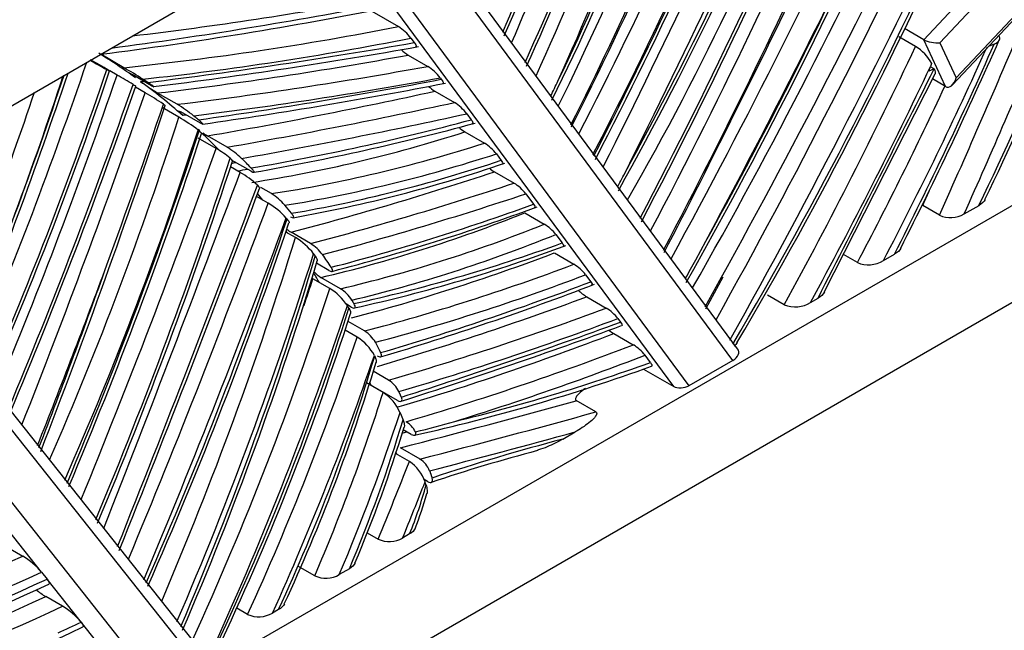
# Model space of a CAD drawing. Units: millimetres. Extents: x 0 to 744, y 0 to 1164.
# Drawn here: x 676 to 701, y 410 to 425 of the extents above; entities that cross this region are included whole.
import ezdxf
from ezdxf import colors
from ezdxf.entities.mleader import LeaderData, LeaderLine
from ezdxf.math import Vec2, Vec3

# ---------------------------------------------------------------- set-up
doc = ezdxf.new("R2010")
doc.units = ezdxf.units.MM
doc.layers.add('DV7_Défaut', color=7, linetype='Continuous')
doc.layers.add('Défaut', color=7, linetype='Continuous')

# ---------------------------------------------------------------- blocks, each defined once
blk = doc.blocks.new('_DOT')
at = {"color": 0}
blk.add_line((0, 0), (-1, 0), dxfattribs=at)
at = {"color": 0, "const_width": 0.333}
blk.add_lwpolyline([(-0.1665, 0, 1), (0.1665, 0, 1)], format="xyb", close=True, dxfattribs=at)
blk = doc.blocks.new('SE6')
at = {"layer": 'DV7_Défaut', "color": 7, "linetype": 'Continuous'}
for p, q in [((629.373, 396.353), (707.155, 441.261)), ((698.998, 424.893), (705.119, 431.423)), ((705.365, 431.173), (699.406, 424.816)), ((699.727, 423.754), (705.784, 430.215)), ((699.82, 423.928), (705.779, 430.284)), ((694.167, 416.779), (685.379, 428.688)), ((694.288, 417.068), (685.614, 428.824)), ((684.354, 427.928), (693.055, 416.136)), ((692.672, 416.12), (684.025, 427.838)), ((685.038, 425.612), (685.71, 425.224)), ((698.792, 424.724), (698.368, 424.969)), ((698.998, 424.893), (698.511, 425.174)), ((686.026, 424.934), (686.111, 424.819)), ((699.549, 423.708), (698.998, 424.893)), ((699.406, 424.816), (699.82, 423.928)), ((700.781, 424.783), (700.635, 424.723)), ((678.764, 424.186), (678.177, 424.525)), ((685.957, 424.505), (686.452, 424.219)), ((678.261, 424.187), (677.922, 424.383)), ((678.401, 424.107), (678.15, 424.252)), ((699.123, 424.095), (699.169, 424.216)), ((699.264, 424.154), (699.167, 424.21)), ((699.198, 424.295), (699.169, 424.216)), ((707.155, 424.114), (629.373, 379.207)), ((678.592, 423.997), (678.404, 424.106)), ((679.464, 423.73), (678.969, 424.016)), ((696.483, 418.501), (699.284, 424.032)), ((699.262, 424.153), (699.123, 424.095)), ((699.264, 424.154), (699.262, 424.153)), ((686.769, 423.927), (686.794, 423.893)), ((699.549, 423.708), (699.217, 423.9)), ((679.301, 423.55), (679.054, 423.693)), ((680.11, 423.259), (679.615, 423.545)), ((686.631, 423.591), (687.126, 423.305)), ((680.155, 422.931), (679.731, 423.176)), ((680.7, 422.782), (680.205, 423.068)), ((687.439, 423.019), (687.552, 422.866)), ((690.084, 422.688), (690.171, 422.862)), ((681.375, 422.174), (680.88, 422.46)), ((687.392, 422.561), (687.887, 422.275)), ((681.099, 422.139), (680.643, 422.403)), ((688.188, 422.004), (688.308, 421.841)), ((681.984, 421.564), (681.489, 421.849)), ((629.373, 376.757), (707.155, 421.665)), ((681.706, 421.537), (681.463, 421.677)), ((688.138, 421.549), (688.633, 421.264)), ((682.494, 420.999), (682.224, 421.154)), ((688.933, 420.994), (689.128, 420.731)), ((680.711, 409.434), (671.707, 420.795)), ((682.414, 420.755), (682.119, 420.926)), ((680.68, 409.022), (671.462, 420.653)), ((688.904, 420.511), (689.399, 420.226)), ((699.395, 420.451), (698.971, 420.696)), ((700.022, 420.486), (700.396, 420.702)), ((682.872, 420.381), (682.89, 420.359)), ((683.103, 419.886), (682.858, 420.027)), ((683.487, 419.734), (682.992, 420.02)), ((689.693, 419.964), (689.851, 419.75)), ((670.562, 419.947), (679.694, 408.423)), ((689.653, 419.496), (690.148, 419.21)), ((697.977, 419.305), (698.259, 419.468)), ((683.95, 419.055), (683.636, 419.237)), ((697.319, 419.252), (696.966, 419.456)), ((683.97, 418.6), (683.546, 418.845)), ((684.242, 418.593), (683.747, 418.878)), ((690.444, 418.946), (690.575, 418.769)), ((693.482, 418.082), (693.92, 418.889)), ((690.471, 418.388), (690.966, 418.102)), ((695.47, 418.184), (695.046, 418.429)), ((696.136, 418.242), (696.323, 418.35)), ((684.517, 418.129), (684.392, 418.201)), ((684.851, 417.524), (684.433, 417.766)), ((691.262, 417.837), (691.329, 417.746)), ((684.665, 417.367), (684.361, 417.543)), ((691.157, 417.458), (691.651, 417.172)), ((685.1, 416.904), (685.109, 416.886)), ((692.085, 416.722), (691.947, 416.909)), ((694.167, 416.779), (693.055, 416.136)), ((685.461, 416.279), (685.071, 416.504)), ((691.909, 416.56), (692.672, 416.12)), ((685.323, 415.969), (684.898, 416.213)), ((685.685, 415.767), (685.19, 416.052)), ((690.703, 415.473), (690.208, 415.759)), ((686.029, 414.906), (685.829, 415.021)), ((689.865, 414.785), (690.18, 414.967)), ((686.255, 414.281), (685.76, 414.567)), ((685.985, 414.22), (685.638, 414.42)), ((686.444, 413.714), (686.357, 413.764)), ((676.681, 411.417), (675.821, 412.503)), ((684.92, 412.415), (685.199, 412.254)), ((685.992, 412.386), (685.814, 412.283)), ((675.782, 412.068), (676.206, 411.823)), ((683.59, 411.325), (683.166, 411.57)), ((684.469, 411.506), (684.211, 411.357)), ((676.681, 411.417), (676.82, 411.242)), ((679.078, 408.393), (676.82, 411.242)), ((677.21, 410.556), (676.786, 410.801)), ((681.894, 410.346), (681.617, 410.506)), ((682.674, 410.47), (682.524, 410.383))]:
    blk.add_line(p, q, dxfattribs=at)
for centre, radius, start, end in [((627.972, 452.048), 67.027, 335.47227, 343.10439), ((632.967, 451.433), 63.198, 333.6277, 342.63227), ((605.97, 465.419), 94.344, 333.18659, 339.41869), ((616.617, 455.966), 78.409, 336.59061, 342.284), ((633.94, 449.077), 59.536, 336.13424, 343.22903), ((577.981, 479.987), 126.814, 332.72109, 337.69109), ((606.809, 467.945), 96.6, 330.9729, 337.76298), ((626.235, 458.183), 75.199, 330.22479, 339.02069), ((571.329, 483.59), 136.142, 332.28982, 337.27181), ((607.914, 464.011), 91.945, 333.32641, 338.89609), ((497.012, 522.33), 220.787, 333.28182, 335.3954), ((582.796, 480.912), 126.518, 330.57189, 336.16291), ((511.905, 519.346), 207.867, 330.86356, 334.26772), ((526.729, 506.223), 186.978, 332.38971, 335.54406), ((601.724, 471.79), 107.437, 329.47734, 336.12857), ((663.349, 538.438), 114.876, 277.41972, 281.07293), ((685.046, 424.185), 1.234, 37.4114, 57.4071), ((663.614, 551.836), 129.112, 277.07396, 280.08295), ((598.779, 469.966), 111.635, 333.19195, 336.18415), ((698.169, 423.727), 1.176, 28.8878, 58.0142), ((686.627, 425.551), 1.242, 226.9979, 237.3361), ((619.208, 460.058), 90.296, 334.26417, 336.9336), ((565.824, 462.502), 118.33, 337.23712, 341.17922), ((688.436, 442.891), 21.301, 240.3698, 241.6763), ((569.001, 236.047), 217.566, 59.88857, 59.95776), ((685.782, 423.174), 1.241, 37.3505, 57.3399), ((568.562, 460.337), 114.681, 337.7616, 341.55426), ((588.311, 454.353), 95.032, 336.30156, 341.43999), ((555.527, 466.21), 130.103, 337.28148, 341.0675), ((658.303, 388.778), 40.645, 59.3974, 60.0548), ((672.063, 412.659), 13.333, 57.4307, 59.8315), ((542.854, 471.305), 144.282, 337.22562, 340.74261), ((682.571, 428.347), 5.639, 233.1131, 238.387), ((663.347, 544.57), 123.05, 278.13367, 281.03381), ((687.285, 424.62), 1.219, 228.0323, 237.5414), ((630.247, 451.719), 65.701, 334.53405, 334.89879), ((674.845, 415.831), 8.913, 56.5008, 60.0095), ((494.638, 484.944), 195.187, 338.83683, 341.56652), ((497.453, 485.086), 192.509, 339.98405, 341.26788), ((677.978, 419.757), 4.1, 51.5302, 58.6721), ((686.472, 422.277), 1.219, 37.5313, 57.544), ((558.614, 489.253), 150.901, 332.47138, 333.98377), ((677.887, 419.012), 4.528, 52.5627, 59.9433), ((671.338, 483.015), 62.401, 279.88254, 285.15374), ((569.699, 459.162), 116.92, 337.0562, 341.7367), ((671.289, 411.058), 14.86, 50.8686, 51.0076), ((682.234, 424.612), 2.543, 231.3529, 232.4617), ((682.234, 424.612), 2.543, 234.8049, 237.8331), ((688.01, 423.551), 1.168, 228.4373, 238.0342), ((687.269, 421.284), 1.168, 38.0383, 58.0389), ((463.014, 500.918), 231.878, 337.78672, 340.13891), ((679.406, 419.268), 3.333, 52.1027, 59.4709), ((680.216, 420.309), 2.196, 46.0063, 58.1314), ((567.344, 459.14), 120.112, 337.23481, 341.89962), ((676.754, 455.873), 36.037, 280.0552, 288.8611), ((195.318, 602.825), 519.074, 338.49406, 339.55843), ((682.912, 422.705), 1.689, 221.8041, 222.9392), ((680.414, 419.349), 2.541, 47.1262, 59.4508), ((688.752, 422.536), 1.163, 230.318, 238.0881), ((597.927, 470.517), 105.57, 332.13545, 332.31196), ((688.018, 420.277), 1.162, 38.084, 58.0899), ((253.709, 581.868), 457.644, 338.20767, 339.43738), ((681.669, 419.701), 1.537, 40.7359, 57.5542), ((681.408, 419.053), 1.977, 42.2175, 59.4192), ((669.913, 472.946), 55.732, 284.6725, 290.2707), ((699.673, 421.098), 0.705, 246.7718, 299.6848), ((582.727, 453.868), 105.697, 336.10918, 341.46201), ((688.797, 419.251), 1.145, 38.5, 58.2896), ((683.624, 421.017), 1.18, 231.0843, 237.6304), ((682.214, 418.417), 1.717, 38.1897, 58.8072), ((682.893, 418.789), 1.116, 36.56, 57.8487), ((675.909, 457.399), 40.241, 282.4655, 290.415), ((599.5, 444.681), 87.9, 336.72733, 343.21738), ((689.539, 418.229), 1.155, 38.4022, 58.1899), ((561.268, 491.777), 150.542, 331.027, 331.23141), ((697.595, 419.926), 0.729, 247.7051, 301.534), ((684.284, 419.714), 0.992, 224.0854, 237.3041), ((683.214, 417.378), 1.437, 33.1944, 58.2627), ((683.733, 417.792), 0.949, 32.6442, 57.5151), ((665.288, 484.547), 70.563, 286.44081, 291.08147), ((691.081, 419.371), 1.157, 224.7837, 238.1654), ((695.746, 418.872), 0.74, 248.1328, 301.8209), ((618.445, 439.169), 69.372, 334.8698, 342.20238), ((690.355, 417.119), 1.157, 38.3775, 58.1669), ((684.402, 416.821), 0.834, 29.781, 57.3928), ((641.456, 554.021), 145.206, 287.77104, 290.09917), ((691.763, 418.437), 1.152, 230.7835, 238.2166), ((683.983, 416.292), 1.274, 28.7312, 57.612), ((691.045, 416.193), 1.152, 38.4248, 58.218), ((640.987, 429.994), 46.105, 335.1458, 343.2822), ((675.655, 461.933), 48.198, 282.5326, 289.9651), ((685.069, 415.664), 0.729, 26.5968, 57.4635), ((684.673, 414.99), 1.174, 23.6726, 56.413), ((685.534, 414.651), 0.685, 27.6752, 57.1878), ((675.048, 458.822), 45.234, 284.1954, 285.4975), ((652.894, 425.044), 34.428, 337.103, 343.1954), ((700.09, 373.382), 42.525, 104.8022, 108.5828), ((685.913, 413.753), 0.629, 21.6101, 57.1282), ((685.412, 413.367), 1.027, 19.0849, 56.0963), ((679.142, 415.365), 7.541, 337.8979, 344.9527), ((685.478, 412.883), 0.688, 246.0698, 299.249), ((675.178, 410.139), 1.974, 40.3705, 58.5994), ((683.869, 411.964), 0.697, 246.4453, 299.4462), ((651.354, 465.384), 59.963, 284.57229, 295.17969), ((677.807, 412.477), 1.963, 229.9325, 238.6612), ((676.187, 408.876), 1.967, 40.5593, 58.6532), ((682.172, 410.999), 0.709, 246.9577, 299.7584), ((639.294, 489.786), 88.529, 288.61074, 295.72902), ((638.929, 492.242), 90.774, 294.86445, 295.27151)]:
    blk.add_arc(centre, radius, start, end, dxfattribs=at)
for centre, major_axis, ratio, start_param, end_param in [((664.137, 430.136), (21.756, 37.683), 0.57735, 4.878459, 5.10202), ((664.778, 430.104), (20.906, 36.21), 0.57735, 4.881942, 5.095086), ((664.419, 429.973), (21.956, 38.029), 0.57735, 4.880722, 5.1), ((668.001, 430.738), (19.446, 33.682), 0.57735, 4.838808, 5.085816), ((659.443, 433.322), (27.298, 47.282), 0.57735, 4.829893, 5.017887), ((656.438, 436.112), (31.37, 54.334), 0.57735, 4.794374, 4.965084), ((666.273, 429.601), (18.851, 32.651), 0.57735, 4.902487, 5.096849), ((656.721, 435.949), (31.57, 54.68), 0.57735, 4.789515, 4.963935), ((649.797, 438.188), (37.807, 65.483), 0.57735, 4.796741, 4.94252), ((618.24, 448.121), (66.28, 114.8), 0.57735, 4.813804, 4.898168), ((618.523, 447.958), (66.48, 115.147), 0.57735, 4.814085, 4.897683), ((661.883, 436.017), (28.466, 49.304), 0.57735, 4.75032, 4.945624), ((648.565, 438.695), (40.479, 70.112), 0.57735, 4.783615, 4.930266), ((650.64, 438.251), (39.042, 67.623), 0.57735, 4.775988, 4.929292), ((631.559, 448.436), (58.443, 101.225), 0.57735, 4.758016, 4.861672), ((653.625, 440.688), (39.203, 67.902), 0.57735, 4.720597, 4.877344), ((640.785, 445.101), (51.559, 89.302), 0.57735, 4.739934, 4.860541), ((641.068, 444.937), (51.759, 89.649), 0.57735, 4.737228, 4.859202), ((663.23, 436.212), (-31.445, -54.464), 0.57735, 1.554849, 1.755942), ((655.279, 438.976), (36.984, 64.058), 0.57735, 4.738847, 4.855255), ((631.842, 448.273), (58.643, 101.572), 0.57735, 4.760356, 4.833746), ((728.059, 596.038), (-94.031, -162.866), 0.57735, 0.407345, 0.45785), ((735.525, 628.684), (-112.251, -194.425), 0.57735, 0.41756, 0.463999), ((719.346, 561.757), (-75.558, -130.87), 0.57735, 0.395834, 0.465178), ((609.535, 440.594), (77.349, 133.972), 0.57735, -1.392177, -1.357022), ((609.818, 440.431), (77.549, 134.318), 0.57735, -1.390388, -1.356821), ((719.522, 561.655), (-75.683, -131.087), 0.57735, 0.399541, 0.46709), ((746.027, 657.921), (-128.733, -222.972), 0.57735, 0.410523, 0.450035), ((657.725, 436.461), (36.255, 62.795), 0.57735, 4.754392, 4.855884), ((666.686, 432.483), (29.251, 50.665), 0.57735, 4.784802, 4.888016), ((661.115, 433.408), (34.05, 58.976), 0.57735, 4.807984, 4.894956), ((699.229, 424.919), (0.291, -0.047), 0.324098, 3.845034, 5.41583), ((669.017, 430.567), (28.034, 48.557), 0.57735, -1.442999, -1.361735), ((654.812, 385.05), (22.937, 39.728), 0.57735, 6.224488, 6.266342), ((731.226, 603.637), (-99.007, -171.486), 0.57735, 0.407894, 0.456171), ((731.721, 603.351), (-99.007, -171.486), 0.57735, 0.407894, 0.456171), ((658.008, 436.298), (36.455, 63.141), 0.57735, 4.759424, 4.851604), ((635.741, 422.481), (32.4, 56.118), 0.57735, -1.341253, -1.223637), ((630.478, 422.826), (36.662, 63.5), 0.57735, -1.335777, -1.231578), ((640.505, 423.228), (29.657, 51.368), 0.57735, 4.904847, 5.050983), ((-860.039, 1008.789), (1429.223, 2475.525), 0.577327, -1.477312, -1.475029), ((622.203, 424.02), (44.969, 77.888), 0.57735, -1.352466, -1.252189), ((731.049, 603.739), (-98.882, -171.269), 0.57735, 0.405452, 0.406048), ((654.812, 385.05), (22.937, 39.728), 0.57735, 6.1675, 6.218381), ((731.898, 603.249), (-99.132, -171.702), 0.57735, 0.410251, 0.457657), ((740.657, 641.353), (-120.311, -208.384), 0.57735, 0.424983, 0.463283), ((666.403, 432.647), (29.051, 50.319), 0.57735, 4.778833, 4.864993), ((699.643, 424.03), (0.054, 0.336), 0.573448, 2.925883, 4.49668), ((635.458, 422.645), (32.2, 55.771), 0.57735, -1.335698, -1.23343), ((598.271, 423.477), (64.039, 110.919), 0.57735, -1.320359, -1.248418), ((737.558, 642.538), (-121.529, -210.495), 0.57735, 0.449337, 0.48457), ((738.053, 642.252), (-121.529, -210.495), 0.57735, 0.449337, 0.48457), ((739.809, 641.843), (-120.561, -208.817), 0.57735, 0.428512, 0.429048), ((738.229, 642.15), (-121.654, -210.711), 0.57735, 0.450859, 0.485714), ((644.072, 420.873), (27.985, 48.472), 0.57735, 4.904405, 5.074431), ((707.904, 521.697), (-55.233, -95.666), 0.57735, 0.447131, 0.5218), ((644.355, 420.71), (28.185, 48.818), 0.57735, 4.898449, 5.071023), ((633.482, 420.892), (36.852, 63.829), 0.57735, -1.356536, -1.223888), ((654.812, 385.05), (22.937, 39.728), 0.57735, -0.161581, -0.140149), ((696.657, 475.645), (-29.957, -51.887), 0.57735, 0.432091, 0.564906), ((697.152, 475.36), (-29.957, -51.887), 0.57735, 0.432091, 0.564906), ((697.329, 475.257), (-30.082, -52.103), 0.57735, 0.437707, 0.568841), ((632.699, 419.834), (37.995, 65.81), 0.57735, -1.351291, -1.219282), ((707.055, 522.187), (-55.483, -96.099), 0.57735, 0.453445, 0.454971), ((655.661, 384.56), (22.937, 39.728), 0.57735, -0.161226, -0.148619), ((697.157, 475.057), (-30.116, -52.163), 0.57735, 0.446616, 0.576109), ((696.481, 475.747), (-29.832, -51.67), 0.57735, 0.426271, 0.43238), ((708.457, 542.967), (-68.689, -118.972), 0.57735, 0.520151, 0.574664), ((504.42, 432.004), (143.58, 248.687), 0.57735, -1.325185, -1.29023), ((708.952, 542.682), (-68.689, -118.972), 0.57735, 0.520151, 0.574664), ((654.812, 385.05), (22.937, 39.728), 0.57735, -0.224534, -0.216937), ((709.129, 542.58), (-68.814, -119.189), 0.57735, 0.521984, 0.576353), ((609.111, 440.839), (77.349, 133.972), 0.57735, -1.392177, -1.389562), ((593.516, 424.883), (71.446, 123.749), 0.57735, -1.349933, -1.280697), ((655.661, 384.56), (22.937, 39.728), 0.57735, -0.217231, -0.207648), ((700.208, 496.314), (-43.086, -74.627), 0.57735, 0.516297, 0.602533), ((694.747, 467.638), (-27.11, -46.955), 0.57735, 0.494411, 0.632394), ((593.799, 424.72), (71.646, 124.095), 0.57735, -1.35239, -1.282217), ((640.609, 419.286), (33.138, 57.397), 0.57735, 4.899261, 5.051877), ((695.242, 467.352), (-27.11, -46.955), 0.57735, 0.494411, 0.632394), ((654.812, 385.05), (22.937, 39.728), 0.57735, -0.26152, -0.259585), ((695.418, 467.25), (-27.235, -47.172), 0.57735, 0.498836, 0.636189), ((643.791, 416.985), (30.327, 52.527), 0.57735, 4.920091, 5.086544), ((698.062, 475.748), (-31.921, -55.289), 0.57735, 0.482206, 0.602497), ((644.074, 416.822), (30.527, 52.873), 0.57735, 4.914449, 5.08182), ((699.228, 488.641), (-39.541, -68.487), 0.57735, 0.519233, 0.613316), ((647.354, 415.916), (27.767, 48.094), 0.57735, 4.917999, 5.103281), ((655.661, 384.56), (22.937, 39.728), 0.57735, -0.277768, -0.264091), ((699.723, 488.355), (-39.541, -68.487), 0.57735, 0.516209, 0.613316), ((598.554, 423.314), (64.239, 111.266), 0.57735, -1.323232, -1.284179), ((599.449, 421.079), (62.889, 108.926), 0.57735, -1.305749, -1.265459), ((654.812, 385.05), (22.937, 39.728), 0.57735, -0.313746, -0.304025), ((649.455, 417.403), (26.568, 46.017), 0.57735, -1.233349, -1.219303), ((699.9, 488.253), (-39.666, -68.704), 0.57735, 0.518883, 0.616025), ((703.059, 510.815), (-52.698, -91.275), 0.57735, 0.544225, 0.617095), ((649.879, 417.158), (26.568, 46.017), 0.57735, 4.879729, 5.063883), ((705.108, 521.726), (-59.021, -102.227), 0.57735, 0.544296, 0.60912), ((650.162, 416.995), (26.768, 46.363), 0.57735, 4.880667, 5.058089), ((656.75, 416.439), (21.468, 37.183), 0.57735, 4.857769, 5.076505), ((705.603, 521.44), (-59.021, -102.227), 0.57735, 0.541684, 0.60912), ((705.78, 521.338), (-59.146, -102.444), 0.57735, 0.543231, 0.610953), ((717.751, 599.168), (-103.457, -179.193), 0.57735, 0.565128, 0.603816), ((656.439, 416.652), (22.122, 38.317), 0.57735, 4.877368, 5.051852), ((655.661, 384.56), (22.937, 39.728), 0.57735, -0.363865, -0.353936), ((704.257, 514.915), (-55.822, -96.686), 0.57735, 0.547749, 0.618681), ((704.752, 514.629), (-55.822, -96.686), 0.57735, 0.544334, 0.618681), ((693.884, 416.942), (-0.433, -0.056), 0.564325, 2.207511, 3.445614), ((656.722, 416.489), (22.322, 38.663), 0.57735, 4.883756, 5.044327), ((665.826, 414.95), (14.752, 25.551), 0.57735, 4.867025, 5.106101), ((704.929, 514.527), (-55.947, -96.903), 0.57735, 0.558553, 0.620582), ((702.224, 484.095), (-38.348, -66.421), 0.57735, 0.503424, 0.597332), ((654.812, 385.05), (22.937, 39.728), 0.57735, -0.412205, -0.409368), ((692.878, 416.239), (0.271, 0.035), 0.564325, 3.778307, 5.349104), ((665.321, 414.734), (15.489, 26.828), 0.57735, 4.913326, 5.077819), ((766.642, 799.561), (-214.914, -372.241), 0.57735, 0.516033, 0.531186), ((665.604, 414.57), (15.689, 27.175), 0.57735, 4.921736, 5.065262), ((670.57, 413.812), (11.687, 20.243), 0.57735, 4.925876, 5.102612), ((767.137, 799.276), (-214.914, -372.241), 0.57735, 0.516033, 0.531186), ((766.466, 799.664), (-214.789, -372.025), 0.57735, 0.516624, 0.517027), ((767.314, 799.174), (-215.039, -372.458), 0.57735, 0.51642, 0.528958), ((674.669, 341.845), (40.737, 70.558), 0.57735, 0.518475, 0.577517), ((654.812, 385.05), (22.937, 39.728), 0.57735, -0.472479, -0.470366), ((637.884, 418.76), (39.349, 68.154), 0.57735, -1.339725, -1.312279), ((638.167, 418.596), (39.549, 68.501), 0.57735, -1.336597, -1.316865), ((681.876, 412.897), (3.406, 5.899), 0.57735, 4.951782, 5.151595), ((686.353, 519.373), (-62.685, -108.573), 0.57735, 0.558196, 0.670681), ((682.888, 484.304), (-42.811, -74.151), 0.57735, 0.513145, 0.684996), ((686.636, 519.209), (-62.885, -108.919), 0.57735, 0.558291, 0.673226), ((684.105, 501.065), (-52.941, -91.697), 0.57735, 0.544828, 0.687485), ((684.529, 500.82), (-52.941, -91.697), 0.57735, 0.54361, 0.687485)]:
    blk.add_ellipse(centre, major_axis=major_axis, ratio=ratio, start_param=start_param, end_param=end_param, dxfattribs=at)
for points, knots in [([(700.781, 424.783), (700.859, 424.816), (700.91, 424.863), (700.923, 424.944), (700.916, 424.973), (700.897, 425)], [0, 0, 0, 0, 0.665481, 0.665481, 1, 1, 1, 1]), ([(686.111, 424.819), (686.141, 424.778), (686.16, 424.743), (686.16, 424.711), (686.155, 424.704), (686.139, 424.705), (686.137, 424.705), (686.135, 424.705)], [0, 0, 0, 0, 0.638018, 0.638018, 0.957027, 0.957027, 1, 1, 1, 1]), ([(678.33, 424.14), (678.385, 424.11), (678.411, 424.098), (678.387, 424.113), (678.338, 424.142), (678.261, 424.187)], [0, 0, 0, 0, 0.5, 0.5, 1, 1, 1, 1]), ([(679.055, 423.933), (679.004, 423.97), (678.963, 424), (678.924, 424.032), (678.915, 424.04), (678.917, 424.043), (678.92, 424.042), (678.936, 424.035), (678.949, 424.028), (678.969, 424.016)], [0, 0, 0, 0, 0.5, 0.5, 0.75, 0.75, 0.875, 0.875, 1, 1, 1, 1]), ([(679.464, 423.73), (679.484, 423.719), (679.498, 423.712), (679.514, 423.704), (679.517, 423.704), (679.517, 423.707), (679.507, 423.715), (679.465, 423.747), (679.42, 423.778), (679.366, 423.814)], [0, 0, 0, 0, 0.125, 0.125, 0.25, 0.25, 0.5, 0.5, 1, 1, 1, 1]), ([(686.794, 423.893), (686.824, 423.852), (686.843, 423.818), (686.841, 423.787), (686.836, 423.781), (686.821, 423.781), (686.819, 423.781), (686.817, 423.782)], [0, 0, 0, 0, 0.6427863, 0.6427863, 0.9641794, 0.9641794, 1, 1, 1, 1]), ([(680.244, 422.984), (680.2, 423.022), (680.167, 423.054), (680.143, 423.086), (680.139, 423.093), (680.151, 423.095), (680.169, 423.089), (680.205, 423.068)], [0, 0, 0, 0, 0.5, 0.5, 0.75, 0.75, 1, 1, 1, 1]), ([(680.7, 422.782), (680.736, 422.762), (680.754, 422.755), (680.765, 422.758), (680.761, 422.766), (680.734, 422.797), (680.699, 422.829), (680.653, 422.866)], [0, 0, 0, 0, 0.25, 0.25, 0.5, 0.5, 1, 1, 1, 1]), ([(687.552, 422.866), (687.581, 422.827), (687.597, 422.795), (687.592, 422.768), (687.585, 422.763), (687.57, 422.765), (687.569, 422.765), (687.568, 422.765)], [0, 0, 0, 0, 0.655135, 0.655135, 0.982702, 0.982702, 1, 1, 1, 1]), ([(688.308, 421.841), (688.336, 421.803), (688.351, 421.772), (688.343, 421.75), (688.337, 421.746), (688.325, 421.747)], [0, 0, 0, 0, 0.695121, 0.695121, 1, 1, 1, 1]), ([(681.984, 421.564), (682.016, 421.545), (682.037, 421.537), (682.058, 421.538), (682.059, 421.545), (682.047, 421.575), (682.02, 421.608), (681.982, 421.647)], [0, 0, 0, 0, 0.25, 0.25, 0.5, 0.5, 1, 1, 1, 1]), ([(689.128, 420.731), (689.156, 420.693), (689.17, 420.663), (689.161, 420.642), (689.153, 420.639), (689.141, 420.641)], [0, 0, 0, 0, 0.695524, 0.695524, 1, 1, 1, 1]), ([(682.977, 420.412), (683.009, 420.394), (683.031, 420.387), (683.056, 420.387), (683.06, 420.394), (683.057, 420.425), (683.035, 420.459), (683.002, 420.5)], [0, 0, 0, 0, 0.25, 0.25, 0.5, 0.5, 1, 1, 1, 1]), ([(689.851, 419.75), (689.879, 419.712), (689.893, 419.682), (689.884, 419.662), (689.877, 419.659), (689.865, 419.66)], [0, 0, 0, 0, 0.695611, 0.695611, 1, 1, 1, 1]), ([(683.95, 419.055), (683.979, 419.039), (684.001, 419.03), (684.032, 419.027), (684.041, 419.032), (684.05, 419.06), (684.035, 419.093), (684.008, 419.134)], [0, 0, 0, 0, 0.25, 0.25, 0.5, 0.5, 1, 1, 1, 1]), ([(690.575, 418.769), (690.603, 418.731), (690.617, 418.702), (690.607, 418.681), (690.599, 418.679), (690.587, 418.68)], [0, 0, 0, 0, 0.69477, 0.69477, 1, 1, 1, 1]), ([(684.517, 418.129), (684.545, 418.113), (684.568, 418.105), (684.6, 418.103), (684.609, 418.108), (684.621, 418.138), (684.609, 418.174), (684.583, 418.217)], [0, 0, 0, 0, 0.25, 0.25, 0.5, 0.5, 1, 1, 1, 1]), ([(691.329, 417.746), (691.357, 417.709), (691.372, 417.679), (691.364, 417.661), (691.361, 417.659), (691.358, 417.658)], [0, 0, 0, 0, 0.821039, 0.821039, 1, 1, 1, 1]), ([(685.173, 416.893), (685.226, 416.862), (685.262, 416.86), (685.288, 416.896), (685.281, 416.931), (685.259, 416.974)], [0, 0, 0, 0, 0.5, 0.5, 1, 1, 1, 1]), ([(685.109, 416.886), (685.127, 416.85), (685.139, 416.817), (685.15, 416.765), (685.151, 416.744), (685.147, 416.728)], [0, 0, 0, 0, 0.553472, 0.553472, 1, 1, 1, 1]), ([(692.085, 416.722), (692.113, 416.684), (692.127, 416.654), (692.12, 416.636), (692.117, 416.634), (692.113, 416.633)], [0, 0, 0, 0, 0.815383, 0.815383, 1, 1, 1, 1]), ([(690.444, 416.078), (690.425, 416.064), (690.406, 416.05), (690.335, 415.993), (690.286, 415.95), (690.225, 415.881), (690.207, 415.857), (690.19, 415.82), (690.186, 415.807), (690.187, 415.781), (690.192, 415.768), (690.208, 415.759)], [0, 0, 0, 0, 0.147821, 0.147821, 0.57391, 0.57391, 0.786955, 0.786955, 0.893478, 0.893478, 1, 1, 1, 1]), ([(685.685, 415.767), (685.737, 415.737), (685.774, 415.734), (685.806, 415.769), (685.802, 415.804), (685.783, 415.849)], [0, 0, 0, 0, 0.5, 0.5, 1, 1, 1, 1]), ([(685.825, 415.272), (685.841, 415.231), (685.852, 415.194), (685.86, 415.133), (685.86, 415.107), (685.855, 415.087)], [0, 0, 0, 0, 0.543233, 0.543233, 1, 1, 1, 1]), ([(690.703, 415.473), (690.719, 415.464), (690.725, 415.45), (690.725, 415.424), (690.721, 415.411), (690.704, 415.374), (690.686, 415.35), (690.626, 415.282), (690.577, 415.239), (690.422, 415.115), (690.305, 415.039), (690.18, 414.967)], [0, 0, 0, 0, 0.0625, 0.0625, 0.125, 0.125, 0.25, 0.25, 0.5, 0.5, 1, 1, 1, 1]), ([(686.029, 414.906), (686.075, 414.879), (686.111, 414.876), (686.147, 414.903), (686.15, 414.932), (686.14, 414.969)], [0, 0, 0, 0, 0.5, 0.5, 1, 1, 1, 1]), ([(689.865, 414.785), (689.742, 414.714), (689.612, 414.648), (689.4, 414.561), (689.327, 414.533), (689.241, 414.509), (689.233, 414.506), (689.224, 414.504)], [0, 0, 0, 0, 0.643942, 0.643942, 0.965913, 0.965913, 1, 1, 1, 1]), ([(686.444, 413.714), (686.494, 413.685), (686.534, 413.681), (686.574, 413.717), (686.575, 413.754), (686.56, 413.8)], [0, 0, 0, 0, 0.5, 0.5, 1, 1, 1, 1]), ([(686.407, 413.626), (686.421, 413.58), (686.431, 413.537), (686.439, 413.463), (686.438, 413.431), (686.431, 413.403)], [0, 0, 0, 0, 0.527155, 0.527155, 1, 1, 1, 1]), ([(676.82, 411.242), (676.865, 411.185), (676.887, 411.142), (676.873, 411.121), (676.871, 411.119), (676.868, 411.118)], [0, 0, 0, 0, 0.879765, 0.879765, 1, 1, 1, 1]), ([(677.681, 410.155), (677.725, 410.099), (677.746, 410.057), (677.732, 410.038), (677.73, 410.036), (677.727, 410.035)], [0, 0, 0, 0, 0.890471, 0.890471, 1, 1, 1, 1])]:
    blk.add_open_spline(points, degree=3, knots=knots, dxfattribs=at)
for points, degree in [([(699.264, 424.154), (699.289, 424.1), (699.297, 424.056), (699.284, 424.031)], 3), ([(678.995, 423.762), (679.039, 423.735), (679.063, 423.72), (679.063, 423.719)], 3), ([(679.366, 423.814), (679.304, 423.855), (679.241, 423.896)], 2), ([(679.765, 423.263), (679.795, 423.241), (679.812, 423.228), (679.811, 423.224)], 3), ([(680.653, 422.866), (680.592, 422.917), (680.529, 422.967)], 2), ([(680.667, 422.585), (680.71, 422.55), (680.733, 422.527), (680.73, 422.519)], 3), ([(681.454, 421.898), (681.495, 421.86), (681.516, 421.832), (681.513, 421.821)], 3), ([(682.143, 421.211), (682.181, 421.171), (682.2, 421.141), (682.195, 421.128)], 3), ([(700.55, 420.85), (700.522, 420.794), (700.467, 420.743), (700.396, 420.702)], 3), ([(682.89, 420.359), (682.928, 420.313), (682.947, 420.278), (682.942, 420.26)], 3), ([(683.606, 419.419), (683.585, 419.449), (683.564, 419.478)], 2), ([(698.418, 419.619), (698.389, 419.562), (698.333, 419.51), (698.259, 419.468)], 3), ([(683.606, 419.419), (683.644, 419.365), (683.663, 419.322), (683.656, 419.299)], 3), ([(696.484, 418.503), (696.454, 418.445), (696.397, 418.393), (696.323, 418.35)], 3), ([(684.583, 418.217), (684.558, 418.261), (684.532, 418.304)], 2), ([(684.456, 418.099), (684.436, 418.132), (684.417, 418.165)], 2), ([(684.456, 418.099), (684.49, 418.04), (684.506, 417.991), (684.497, 417.962)], 3), ([(694.276, 417.227), (694.258, 417.196), (694.232, 417.166), (694.201, 417.139)], 3), ([(685.783, 415.849), (685.752, 415.92), (685.721, 415.991)], 2), ([(685.749, 415.462), (685.787, 415.367), (685.825, 415.272)], 2), ([(686.498, 413.984), (686.529, 413.892), (686.56, 413.8)], 2), ([(686.407, 413.626), (686.395, 413.665), (686.382, 413.703)], 2), ([(686.131, 412.527), (686.11, 412.474), (686.06, 412.425), (685.992, 412.386)], 3), ([(684.611, 411.649), (684.588, 411.595), (684.537, 411.546), (684.469, 411.506)], 3), ([(682.824, 410.616), (682.798, 410.561), (682.745, 410.511), (682.674, 410.47)], 3)]:
    blk.add_open_spline(points, degree=degree, dxfattribs=at)

msp = doc.modelspace()

# ---------------------------------------------------------------- block references
at = {"layer": 'Défaut'}
msp.add_blockref('SE6', (0, 0), dxfattribs=at)

# ---------------------------------------------------------------- leaders
at = {"layer": 'Défaut', "color": 7, "linetype": 'Continuous'}
ml = msp.add_multileader_mtext('Standard', dxfattribs=at)
ml.set_content('{\\pxsm0.9;\\fSolid Edge ISO|b1||i0||c0|p34;\\W1.;03/04/2024\\P}', color=256)
ml.set_leader_properties()
ml.set_arrow_properties(name='DOT')
ml.build(insert=Vec2(0, 0))
ml.multileader.update_dxf_attribs({"leader_type": 0, "dogleg_length": 0, "arrow_head_size": 12})
ctx = ml.context
ctx.base_point, ctx.char_height, ctx.arrow_head_size = Vec3(656.602, 1157.093), 12, 12
notes = []
notes.append((ctx, [(0, (0, 0, 0), (0, 0), (1, 0), 1, [])]))
ctx.mtext.insert = Vec3(658.602, 1163.093)
for ctx, leaders in notes:
    for number, flags, end, landing, length, lines in leaders:
        leader = LeaderData()
        leader.index, (leader.has_last_leader_line, leader.has_dogleg_vector, leader.attachment_direction) = number, flags
        leader.last_leader_point, leader.dogleg_vector, leader.dogleg_length = Vec3(end), Vec3(landing), length
        for number, points, colour, breaks in lines:
            line = LeaderLine()
            line.index, line.vertices, line.color, line.breaks = number, Vec3.list(points), colors.encode_raw_color(colour), breaks
            leader.lines.append(line)
        ctx.leaders.append(leader)

doc.saveas('drawing.dxf')
